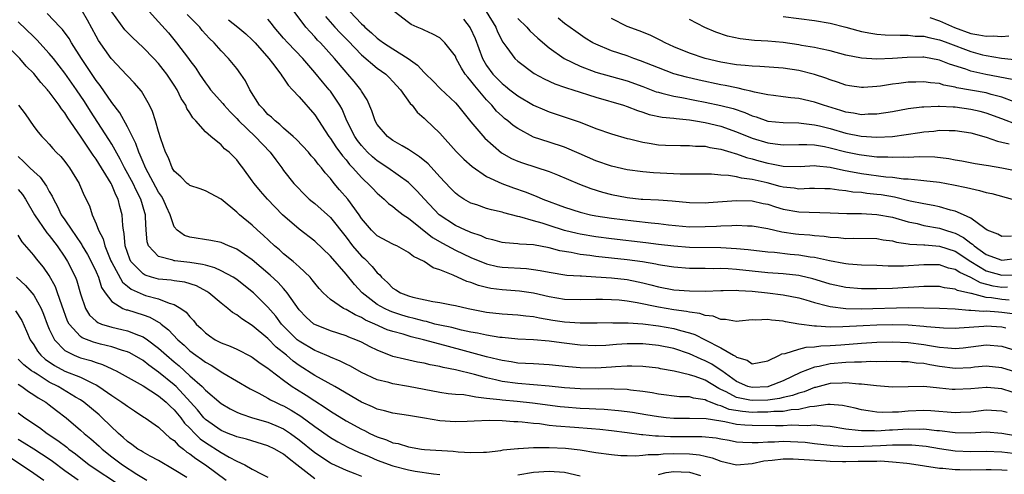
# Model space of a CAD drawing. Units: inches. Extents: x 2634000 to 2635680, y 1491000 to 1494000.
# Drawn here: x 2634735 to 2634861, y 1491830 to 1491888 of the extents above; entities that cross this region are included whole.
import ezdxf

# ---------------------------------------------------------------- set-up
doc = ezdxf.new("R2010")
doc.units = ezdxf.units.IN
doc.header["$MEASUREMENT"] = 0
doc.layers.add('LD26341491_2ft', color=220, linetype='Continuous')

msp = doc.modelspace()

# ---------------------------------------------------------------- linework, layer by layer
at = {"layer": 'LD26341491_2ft'}
for points, elevation in [([(2634861.66, 1491837.66), (2634861, 1491837.86), (2634859, 1491837.97), (2634857, 1491837.74), (2634855.69, 1491837.69), (2634855, 1491837.65), (2634851.9, 1491837.9), (2634851, 1491837.94), (2634849, 1491837.86), (2634847.74, 1491837.74), (2634847, 1491837.7), (2634845.68, 1491837.68), (2634845, 1491837.72), (2634843.87, 1491837.87), (2634843, 1491838.03), (2634842.22, 1491838.22), (2634840.58, 1491838.58), (2634839, 1491838.69), (2634838.7, 1491838.7), (2634837, 1491838.45), (2634836.39, 1491838.39), (2634835, 1491838.07), (2634834.01, 1491838.01), (2634833, 1491837.82), (2634831.8, 1491837.8), (2634831, 1491837.7), (2634829.71, 1491837.71), (2634829, 1491837.69), (2634827.79, 1491837.79), (2634826.08, 1491838.08), (2634825, 1491838.53), (2634824.6, 1491838.6), (2634823.68, 1491839), (2634823.19, 1491839.19), (2634823, 1491839.31), (2634821.51, 1491839.51), (2634821, 1491839.67), (2634819.7, 1491839.7), (2634817, 1491840.04), (2634816.2, 1491840.2), (2634815, 1491840.38), (2634813.45, 1491840.55), (2634813, 1491840.62), (2634811.34, 1491840.66), (2634811, 1491840.69), (2634809.35, 1491840.65), (2634807, 1491840.69), (2634805, 1491840.84), (2634803, 1491841.06), (2634801, 1491841.24), (2634799, 1491841.4), (2634797, 1491841.66), (2634796.13, 1491841.87), (2634795, 1491842.1), (2634793.47, 1491842.53), (2634791, 1491843.14), (2634789.44, 1491843.44), (2634789, 1491843.57), (2634787.79, 1491843.79), (2634787, 1491843.99), (2634786.14, 1491844.14), (2634784.49, 1491844.49), (2634783, 1491844.86), (2634781, 1491845.64), (2634780.09, 1491846.09), (2634779, 1491846.67), (2634778.25, 1491847), (2634777.34, 1491847.34), (2634777, 1491847.5), (2634775, 1491848.14), (2634773, 1491848.93), (2634772.89, 1491849), (2634771.88, 1491849.88), (2634771, 1491850.8), (2634770.47, 1491851.53), (2634769.48, 1491853), (2634769.27, 1491853.27), (2634769, 1491853.54), (2634768.31, 1491854.31), (2634767.27, 1491855.27), (2634765, 1491857.22), (2634763, 1491858.59), (2634762.73, 1491858.73), (2634761.94, 1491859), (2634761, 1491859.42), (2634759.69, 1491859.69), (2634757, 1491860.13), (2634756.33, 1491860.33), (2634755.36, 1491861), (2634755, 1491861.46), (2634754.48, 1491863), (2634754, 1491864), (2634753.59, 1491865), (2634753.36, 1491865.36), (2634753, 1491865.89), (2634751.31, 1491869), (2634751.23, 1491869.23), (2634751, 1491869.71), (2634750.63, 1491870.63), (2634750.45, 1491871), (2634750.09, 1491872.09), (2634749, 1491874.26), (2634748.03, 1491876.03), (2634747, 1491877.36), (2634745.52, 1491879.52), (2634745, 1491880.17), (2634743.13, 1491883), (2634741.84, 1491885), (2634741.53, 1491885.53), (2634740.69, 1491886.69), (2634740.38, 1491887), (2634738.74, 1491888.74)], 8930), ([(2634862.3, 1491840.3), (2634861, 1491840.7), (2634859.11, 1491840.89), (2634859, 1491840.89), (2634857, 1491840.7), (2634855, 1491840.61), (2634854.63, 1491840.63), (2634853, 1491840.81), (2634850.99, 1491841.01), (2634847, 1491840.92), (2634844.93, 1491841.07), (2634843, 1491841.32), (2634842.68, 1491841.32), (2634841, 1491841.48), (2634840.56, 1491841.44), (2634839, 1491841.37), (2634837.12, 1491840.88), (2634837, 1491840.86), (2634835.67, 1491840.33), (2634835, 1491840.16), (2634834.16, 1491839.84), (2634833, 1491839.59), (2634832.53, 1491839.47), (2634831, 1491839.27), (2634829, 1491839.2), (2634828.73, 1491839.27), (2634827, 1491839.6), (2634825.68, 1491840.32), (2634825, 1491840.64), (2634824.74, 1491840.74), (2634823, 1491841.82), (2634821.7, 1491842.3), (2634821, 1491842.5), (2634819.02, 1491842.98), (2634817.28, 1491843.28), (2634817, 1491843.35), (2634815, 1491843.58), (2634813.62, 1491843.62), (2634813, 1491843.61), (2634811.53, 1491843.53), (2634811, 1491843.48), (2634809, 1491843.34), (2634807, 1491843.38), (2634805.51, 1491843.51), (2634803, 1491843.78), (2634801, 1491843.89), (2634799.97, 1491843.97), (2634799, 1491844.01), (2634798.16, 1491844.16), (2634797, 1491844.32), (2634796.46, 1491844.46), (2634795, 1491844.81), (2634791.7, 1491845.7), (2634789, 1491846.41), (2634786.92, 1491847), (2634785.36, 1491847.36), (2634784.31, 1491847.69), (2634783, 1491848.03), (2634782.28, 1491848.28), (2634780.7, 1491849), (2634779.51, 1491849.51), (2634779, 1491849.83), (2634778.16, 1491850.16), (2634777, 1491850.86), (2634776.89, 1491850.89), (2634776.69, 1491851), (2634775, 1491852.13), (2634774.06, 1491853), (2634773.56, 1491853.56), (2634773, 1491854.24), (2634772.68, 1491854.68), (2634772.4, 1491855), (2634771, 1491856.34), (2634770.23, 1491857), (2634769, 1491858), (2634768.48, 1491858.48), (2634767.86, 1491859), (2634766.39, 1491860.39), (2634765.67, 1491861), (2634765, 1491861.64), (2634763.36, 1491863), (2634763, 1491863.34), (2634761, 1491865), (2634759, 1491866.05), (2634758.31, 1491866.31), (2634757, 1491866.72), (2634756.86, 1491866.86), (2634756.67, 1491867), (2634755.84, 1491867.84), (2634755, 1491868.56), (2634754.74, 1491869), (2634754.27, 1491870.27), (2634753.9, 1491871), (2634753.3, 1491872.7), (2634753, 1491873.63), (2634752.6, 1491875), (2634752.22, 1491876.22), (2634751.83, 1491877), (2634750.79, 1491878.79), (2634749.87, 1491879.87), (2634749, 1491880.76), (2634748.89, 1491880.89), (2634747, 1491882.91), (2634746.93, 1491883), (2634745.31, 1491885.31), (2634745, 1491885.84), (2634743.9, 1491887.9), (2634743.27, 1491889)], 8932), ([(2634865, 1491842.14), (2634861, 1491843.39), (2634859, 1491843.61), (2634857.47, 1491843.47), (2634857, 1491843.41), (2634855, 1491843.32), (2634853, 1491843.57), (2634851.77, 1491843.77), (2634851, 1491843.94), (2634850, 1491844), (2634849, 1491844.15), (2634848.15, 1491844.15), (2634846.2, 1491844.2), (2634845, 1491844.17), (2634844.2, 1491844.2), (2634843, 1491844.14), (2634842.14, 1491844.14), (2634841, 1491844.06), (2634839, 1491843.89), (2634837.58, 1491843.58), (2634837, 1491843.49), (2634835.21, 1491842.79), (2634833, 1491841.74), (2634831.1, 1491841), (2634831, 1491840.98), (2634829, 1491840.86), (2634828.48, 1491841), (2634827, 1491841.63), (2634825.12, 1491843), (2634825.06, 1491843.06), (2634823.85, 1491843.85), (2634823, 1491844.3), (2634822.49, 1491844.49), (2634821, 1491845.19), (2634819, 1491845.85), (2634817, 1491846.27), (2634815, 1491846.48), (2634813, 1491846.47), (2634811.62, 1491846.38), (2634810.27, 1491846.27), (2634809, 1491846.21), (2634807, 1491846.3), (2634804.59, 1491846.59), (2634803, 1491846.79), (2634801.03, 1491846.96), (2634799, 1491847.07), (2634797, 1491847.26), (2634796.71, 1491847.29), (2634795, 1491847.57), (2634793.84, 1491847.84), (2634793, 1491847.98), (2634791.77, 1491848.23), (2634790.55, 1491848.55), (2634789, 1491848.85), (2634788.39, 1491849), (2634787.31, 1491849.31), (2634787, 1491849.35), (2634785.73, 1491849.73), (2634785, 1491849.9), (2634784.15, 1491850.15), (2634783, 1491850.52), (2634782.65, 1491850.65), (2634781.91, 1491851), (2634781, 1491851.52), (2634779.08, 1491853), (2634778.07, 1491854.07), (2634777, 1491855.39), (2634775, 1491857.7), (2634773, 1491859.59), (2634771, 1491861.13), (2634768.88, 1491863), (2634766.94, 1491865), (2634766.03, 1491866.03), (2634765.23, 1491867), (2634765, 1491867.34), (2634763.79, 1491869), (2634763.43, 1491869.43), (2634763, 1491870.02), (2634762.02, 1491871), (2634761.44, 1491871.44), (2634761, 1491871.92), (2634759.69, 1491873), (2634759, 1491873.61), (2634757.77, 1491875), (2634757.38, 1491875.38), (2634757, 1491876.03), (2634756.61, 1491876.61), (2634756.47, 1491877), (2634755.89, 1491877.89), (2634755.37, 1491879), (2634755, 1491879.59), (2634754.06, 1491881), (2634753.6, 1491881.6), (2634753, 1491882.35), (2634752.39, 1491883), (2634751, 1491884.4), (2634749.66, 1491885.66), (2634748.68, 1491886.68), (2634747, 1491888.95)], 8934), ([(2634751.78, 1491889), (2634753, 1491887.69), (2634754.26, 1491886.26), (2634755.27, 1491885), (2634756.81, 1491883), (2634757, 1491882.73), (2634757.75, 1491881.75), (2634758.22, 1491881), (2634759, 1491879.86), (2634759.38, 1491879.38), (2634759.66, 1491879), (2634761.22, 1491877.22), (2634761.38, 1491877), (2634762.15, 1491876.15), (2634763, 1491875.32), (2634763.28, 1491875), (2634765.38, 1491873), (2634767.29, 1491871), (2634768, 1491870), (2634768.77, 1491869), (2634769, 1491868.67), (2634770.32, 1491867), (2634770.64, 1491866.64), (2634771.62, 1491865.62), (2634772.28, 1491865), (2634772.67, 1491864.67), (2634773, 1491864.41), (2634775, 1491862.63), (2634777, 1491860.11), (2634777.83, 1491859), (2634779, 1491857.67), (2634779.37, 1491857.37), (2634780.36, 1491856.36), (2634781, 1491855.55), (2634781.31, 1491855.31), (2634781.55, 1491855), (2634782.31, 1491854.31), (2634783, 1491853.61), (2634783.39, 1491853.39), (2634783.97, 1491853), (2634785, 1491852.61), (2634785.56, 1491852.44), (2634788.12, 1491851.88), (2634789, 1491851.76), (2634790.52, 1491851.48), (2634791, 1491851.38), (2634792.65, 1491851), (2634795, 1491850.53), (2634797, 1491850.29), (2634799, 1491850.17), (2634800.03, 1491850.03), (2634801, 1491849.95), (2634801.78, 1491849.78), (2634803.5, 1491849.5), (2634805, 1491849.29), (2634807, 1491849.17), (2634809.17, 1491849.17), (2634811, 1491849.19), (2634811.17, 1491849.17), (2634813, 1491849.16), (2634813.14, 1491849.14), (2634815, 1491849.02), (2634817, 1491848.77), (2634819, 1491848.42), (2634819.84, 1491848.16), (2634821, 1491847.87), (2634821.66, 1491847.66), (2634823, 1491846.98), (2634825, 1491845.94), (2634826.64, 1491845), (2634826.88, 1491844.88), (2634827, 1491844.76), (2634828.38, 1491844.38), (2634829, 1491843.92), (2634831, 1491844.28), (2634832.51, 1491845), (2634832.82, 1491845.18), (2634833.22, 1491845.22), (2634835, 1491845.8), (2634835.94, 1491846.06), (2634837, 1491846.09), (2634837.8, 1491846.2), (2634839, 1491846.26), (2634840.35, 1491846.35), (2634843, 1491846.57), (2634845, 1491846.69), (2634847, 1491846.73), (2634849, 1491846.65), (2634851, 1491846.4), (2634851.74, 1491846.26), (2634853, 1491846.06), (2634854.06, 1491845.94), (2634855, 1491845.88), (2634856.04, 1491845.96), (2634857, 1491846.07), (2634859, 1491846.32), (2634861, 1491846.16), (2634865, 1491844.93)], 8936), ([(2634861.71, 1491853.71), (2634861, 1491853.69), (2634859.86, 1491853.86), (2634858.26, 1491854.26), (2634857, 1491854.96), (2634855.59, 1491855.59), (2634855, 1491855.99), (2634854.16, 1491856.16), (2634853, 1491856.56), (2634851, 1491856.57), (2634848.4, 1491856.4), (2634847, 1491856.42), (2634846.41, 1491856.41), (2634845, 1491856.48), (2634843, 1491856.54), (2634841.33, 1491856.67), (2634841, 1491856.7), (2634840.76, 1491856.76), (2634838.91, 1491857.09), (2634837, 1491857.5), (2634836.44, 1491857.56), (2634835, 1491857.8), (2634833.9, 1491857.9), (2634831.86, 1491858.14), (2634831, 1491858.21), (2634828.49, 1491858.49), (2634827, 1491858.63), (2634825, 1491858.77), (2634821, 1491858.81), (2634819, 1491858.96), (2634817, 1491859.2), (2634815.41, 1491859.41), (2634811, 1491859.92), (2634809, 1491860.16), (2634807, 1491860.5), (2634806.59, 1491860.59), (2634804.99, 1491860.99), (2634803, 1491861.61), (2634802.1, 1491861.9), (2634801, 1491862.21), (2634799.27, 1491862.73), (2634799, 1491862.78), (2634797.23, 1491863.23), (2634797, 1491863.3), (2634795.61, 1491863.61), (2634795, 1491863.8), (2634793.75, 1491864.25), (2634793, 1491864.49), (2634792.1, 1491865), (2634791.43, 1491865.43), (2634791, 1491865.76), (2634790.38, 1491866.38), (2634789, 1491867.83), (2634787.51, 1491869.51), (2634786.43, 1491870.42), (2634785.51, 1491871), (2634785, 1491871.36), (2634784.19, 1491871.81), (2634783, 1491872.5), (2634782.33, 1491873), (2634781, 1491874.56), (2634780.74, 1491875), (2634780.3, 1491876.3), (2634779.69, 1491877.69), (2634779, 1491878.8), (2634778.89, 1491879), (2634778.06, 1491880.06), (2634777.24, 1491881), (2634777, 1491881.26), (2634775.53, 1491883), (2634773.72, 1491885), (2634773.35, 1491885.35), (2634773, 1491885.77), (2634772.39, 1491886.39), (2634771.86, 1491887), (2634770.35, 1491889)], 8944), ([(2634777.5, 1491889), (2634779, 1491887.42), (2634779.23, 1491887.23), (2634779.42, 1491887), (2634780.28, 1491886.28), (2634781, 1491885.6), (2634781.35, 1491885.35), (2634781.8, 1491885), (2634783, 1491884.22), (2634784.94, 1491883), (2634786.14, 1491882.14), (2634787, 1491881.2), (2634787.11, 1491881.11), (2634787.21, 1491881), (2634788.12, 1491880.12), (2634789.12, 1491879.12), (2634791, 1491877.32), (2634791.28, 1491877), (2634793, 1491874.87), (2634794.78, 1491872.78), (2634796.93, 1491870.93), (2634798.2, 1491870.2), (2634799, 1491869.85), (2634799.62, 1491869.62), (2634803, 1491868.51), (2634804.1, 1491868.1), (2634806.89, 1491866.89), (2634808.34, 1491866.34), (2634809.86, 1491865.86), (2634811, 1491865.58), (2634813, 1491865.19), (2634814.79, 1491865), (2634815.02, 1491864.98), (2634817, 1491864.9), (2634818.78, 1491864.78), (2634821, 1491864.55), (2634823, 1491864.53), (2634823.43, 1491864.57), (2634827, 1491864.8), (2634829, 1491864.76), (2634830.44, 1491864.44), (2634831, 1491864.34), (2634832, 1491864), (2634833, 1491863.72), (2634835, 1491863.36), (2634839, 1491863.23), (2634841.13, 1491863.13), (2634843, 1491863.14), (2634845, 1491863.04), (2634847, 1491862.66), (2634849, 1491862.1), (2634850.15, 1491861.85), (2634851, 1491861.63), (2634853, 1491861.26), (2634853.79, 1491861), (2634854.73, 1491860.73), (2634855, 1491860.63), (2634856.09, 1491860.09), (2634857, 1491859.37), (2634857.23, 1491859.23), (2634857.45, 1491859), (2634859, 1491857.92), (2634861, 1491857.18), (2634863, 1491857.44)], 8948), ([(2634862.23, 1491860.23), (2634861, 1491860.22), (2634860.49, 1491860.49), (2634859.13, 1491861), (2634858.79, 1491861.21), (2634857, 1491862.56), (2634856.06, 1491863), (2634855, 1491863.45), (2634854.42, 1491863.58), (2634853, 1491863.99), (2634852.18, 1491864.18), (2634851, 1491864.38), (2634849.25, 1491864.75), (2634847.23, 1491865.23), (2634845.52, 1491865.52), (2634845, 1491865.6), (2634843.72, 1491865.72), (2634843, 1491865.82), (2634841.9, 1491865.9), (2634841, 1491866.05), (2634840.12, 1491866.12), (2634839, 1491866.3), (2634838.31, 1491866.31), (2634837, 1491866.35), (2634836.35, 1491866.35), (2634835, 1491866.27), (2634834.38, 1491866.38), (2634833, 1491866.5), (2634832.62, 1491866.62), (2634830.93, 1491867.07), (2634829, 1491867.52), (2634827.66, 1491867.66), (2634827, 1491867.83), (2634825.98, 1491868.02), (2634825, 1491868.07), (2634823.82, 1491868.18), (2634822.2, 1491868.2), (2634819.8, 1491868.2), (2634816.36, 1491868.36), (2634815, 1491868.48), (2634813, 1491868.74), (2634811, 1491869.2), (2634809, 1491869.89), (2634806.85, 1491870.85), (2634805, 1491871.63), (2634803, 1491872.27), (2634801, 1491872.94), (2634799, 1491874.01), (2634798.42, 1491874.42), (2634797.74, 1491875), (2634797.31, 1491875.31), (2634797, 1491875.59), (2634796.27, 1491876.27), (2634795.69, 1491877), (2634795, 1491877.71), (2634793.91, 1491879), (2634793.48, 1491879.48), (2634793, 1491880.15), (2634792.58, 1491880.58), (2634792.28, 1491881), (2634791.77, 1491881.77), (2634791.12, 1491883), (2634791, 1491883.27), (2634789.66, 1491885), (2634789.33, 1491885.33), (2634789, 1491885.63), (2634788.11, 1491886.11), (2634787, 1491886.62), (2634786.76, 1491886.76), (2634786.1, 1491887), (2634785.36, 1491887.36), (2634785, 1491887.6), (2634783.18, 1491889)], 8950), ([(2634794.94, 1491889), (2634796.17, 1491887), (2634796.4, 1491886.4), (2634797.07, 1491885.07), (2634797.59, 1491884.41), (2634798.63, 1491883), (2634799, 1491882.65), (2634801.09, 1491881.09), (2634802.38, 1491880.38), (2634803.76, 1491879.76), (2634805, 1491879.34), (2634805.24, 1491879.24), (2634806.05, 1491879), (2634809, 1491878.03), (2634812.53, 1491877), (2634813, 1491876.85), (2634814.32, 1491876.32), (2634815, 1491876.13), (2634815.84, 1491875.84), (2634817.49, 1491875.49), (2634819, 1491875.34), (2634819.29, 1491875.29), (2634821, 1491875.12), (2634821.76, 1491875), (2634823, 1491874.79), (2634825, 1491874.32), (2634827, 1491873.62), (2634829, 1491872.79), (2634831, 1491872.19), (2634831.95, 1491872.05), (2634833, 1491871.94), (2634835, 1491871.99), (2634836.01, 1491871.99), (2634837, 1491871.93), (2634838.29, 1491871.71), (2634839, 1491871.56), (2634841, 1491871.05), (2634842.7, 1491870.7), (2634843, 1491870.64), (2634845, 1491870.42), (2634846.4, 1491870.4), (2634847, 1491870.34), (2634848.41, 1491870.41), (2634849, 1491870.38), (2634850.45, 1491870.45), (2634852.39, 1491870.39), (2634854.18, 1491870.18), (2634855, 1491870.02), (2634855.88, 1491869.88), (2634857.57, 1491869.57), (2634859, 1491869.35), (2634859.29, 1491869.29), (2634861, 1491869.01), (2634865, 1491868.17)], 8954), ([(2634862.68, 1491834.68), (2634861, 1491835.01), (2634859, 1491835.14), (2634856.95, 1491835.05), (2634855, 1491835.09), (2634853, 1491835.31), (2634852.66, 1491835.34), (2634851, 1491835.53), (2634850.48, 1491835.52), (2634849, 1491835.54), (2634847, 1491835.41), (2634846.6, 1491835.4), (2634845, 1491835.3), (2634844.66, 1491835.34), (2634843, 1491835.32), (2634842.61, 1491835.39), (2634841, 1491835.54), (2634839, 1491835.9), (2634838.08, 1491835.92), (2634837, 1491836.06), (2634836.04, 1491835.96), (2634835, 1491836.02), (2634834.06, 1491836.06), (2634833, 1491835.99), (2634832.02, 1491835.98), (2634829, 1491836), (2634828.06, 1491836.06), (2634827, 1491836.16), (2634825.52, 1491836.48), (2634825, 1491836.55), (2634823.13, 1491836.87), (2634821, 1491836.92), (2634819, 1491836.9), (2634818, 1491837), (2634817, 1491837.11), (2634815.4, 1491837.4), (2634813.68, 1491837.68), (2634813, 1491837.78), (2634811.91, 1491837.91), (2634810.06, 1491838.06), (2634809, 1491838.1), (2634808.15, 1491838.15), (2634807, 1491838.19), (2634805, 1491838.35), (2634804.42, 1491838.42), (2634800.89, 1491838.89), (2634798.9, 1491839.1), (2634797, 1491839.27), (2634796.68, 1491839.32), (2634795, 1491839.49), (2634793.62, 1491839.62), (2634793, 1491839.76), (2634792.08, 1491839.92), (2634791, 1491839.99), (2634790.08, 1491840.08), (2634789, 1491840.24), (2634787, 1491840.61), (2634784.99, 1491841.01), (2634783, 1491841.36), (2634782.49, 1491841.51), (2634781, 1491841.88), (2634779, 1491842.81), (2634777.59, 1491843.59), (2634777, 1491843.88), (2634776.26, 1491844.26), (2634775, 1491844.74), (2634774.83, 1491844.83), (2634773.45, 1491845.45), (2634773, 1491845.61), (2634771, 1491846.8), (2634770.76, 1491847), (2634768.86, 1491848.86), (2634768.73, 1491849), (2634768, 1491850), (2634767, 1491851.15), (2634765.15, 1491853), (2634765, 1491853.14), (2634763, 1491854.69), (2634762.54, 1491855), (2634761, 1491855.83), (2634760.21, 1491856.21), (2634759, 1491856.53), (2634758.64, 1491856.64), (2634757, 1491856.89), (2634755.07, 1491857.07), (2634755, 1491857.09), (2634754.84, 1491857.16), (2634753, 1491857.64), (2634751.72, 1491859), (2634751.53, 1491859.53), (2634751.4, 1491861), (2634751.34, 1491862.66), (2634751.3, 1491863), (2634751.22, 1491863.22), (2634750.73, 1491865), (2634750.13, 1491866.13), (2634749.72, 1491867), (2634748.62, 1491869), (2634748.09, 1491870.09), (2634747, 1491872.04), (2634746.64, 1491872.64), (2634744.27, 1491876.27), (2634743.49, 1491877.49), (2634742.47, 1491879), (2634741, 1491881.12), (2634739.53, 1491883), (2634739, 1491883.65), (2634737.4, 1491885.4), (2634737, 1491885.76), (2634735, 1491887.67)], 8928), ([(2634861.52, 1491848.48), (2634861, 1491848.61), (2634859, 1491848.72), (2634858.68, 1491848.69), (2634855.51, 1491848.49), (2634855, 1491848.44), (2634853.53, 1491848.47), (2634853, 1491848.5), (2634851.36, 1491848.64), (2634851, 1491848.7), (2634849, 1491848.85), (2634847, 1491848.89), (2634845, 1491848.86), (2634843.22, 1491848.78), (2634840.63, 1491848.63), (2634839, 1491848.62), (2634837.26, 1491848.74), (2634837, 1491848.73), (2634834.99, 1491848.99), (2634833.29, 1491849.29), (2634833, 1491849.37), (2634831.5, 1491849.5), (2634831, 1491849.59), (2634829.48, 1491849.48), (2634829, 1491849.52), (2634827.35, 1491849.35), (2634827, 1491849.34), (2634825.59, 1491849.59), (2634825, 1491849.58), (2634824, 1491850), (2634823, 1491850.08), (2634822.33, 1491850.33), (2634821, 1491850.5), (2634820.6, 1491850.6), (2634819, 1491850.82), (2634817, 1491851.15), (2634814.29, 1491851.71), (2634813, 1491851.93), (2634811.96, 1491852.04), (2634811, 1491852.12), (2634809.85, 1491852.15), (2634809, 1491852.15), (2634807, 1491852.09), (2634805, 1491852.14), (2634803, 1491852.48), (2634801, 1491852.94), (2634799.2, 1491853.2), (2634797, 1491853.36), (2634795.56, 1491853.56), (2634795, 1491853.67), (2634793.95, 1491853.95), (2634793, 1491854.3), (2634792.46, 1491854.46), (2634790.74, 1491855.26), (2634789, 1491855.96), (2634788.18, 1491856.18), (2634787.02, 1491857), (2634785.63, 1491857.63), (2634785, 1491858.15), (2634783.49, 1491859), (2634783.15, 1491859.15), (2634783, 1491859.24), (2634781, 1491860.31), (2634780.27, 1491861), (2634779, 1491862.5), (2634778.68, 1491863), (2634777.22, 1491865), (2634776.18, 1491866.18), (2634775.49, 1491867), (2634775, 1491867.62), (2634774.34, 1491868.34), (2634773.86, 1491869), (2634773.45, 1491869.45), (2634773, 1491870.07), (2634772.55, 1491870.55), (2634772.18, 1491871), (2634770.64, 1491872.64), (2634770.24, 1491873), (2634769, 1491874.08), (2634768.53, 1491874.53), (2634767.91, 1491875), (2634767.46, 1491875.46), (2634767, 1491875.84), (2634766.46, 1491876.46), (2634765.94, 1491877), (2634764.68, 1491879), (2634764.12, 1491880.12), (2634763.52, 1491881), (2634763, 1491881.71), (2634761.96, 1491883), (2634761, 1491883.97), (2634760.13, 1491885), (2634759.53, 1491885.53), (2634758.58, 1491886.58), (2634758.26, 1491887), (2634756.64, 1491888.64)], 8938), ([(2634761.96, 1491887.96), (2634763.13, 1491887), (2634764.15, 1491886.15), (2634765, 1491885.38), (2634765.36, 1491885), (2634767.13, 1491883), (2634767.59, 1491882.41), (2634768.66, 1491881), (2634768.77, 1491880.77), (2634769, 1491880.49), (2634769.58, 1491879.58), (2634770.16, 1491879), (2634771, 1491878.09), (2634773, 1491875.76), (2634774.8, 1491873), (2634775, 1491872.74), (2634775.69, 1491871.69), (2634776.53, 1491870.53), (2634777, 1491870), (2634777.44, 1491869.44), (2634777.87, 1491869), (2634779, 1491867.74), (2634779.37, 1491867.37), (2634779.8, 1491867), (2634780.38, 1491866.38), (2634781, 1491865.75), (2634781.87, 1491865), (2634782.43, 1491864.43), (2634783, 1491864.04), (2634783.56, 1491863.56), (2634784.31, 1491863), (2634785, 1491862.54), (2634788.08, 1491860.08), (2634789.34, 1491859.34), (2634791, 1491858.44), (2634793, 1491857.5), (2634795, 1491856.69), (2634796.38, 1491856.38), (2634797, 1491856.27), (2634800.1, 1491856.1), (2634801, 1491855.99), (2634801.86, 1491855.86), (2634803, 1491855.64), (2634805.27, 1491855.27), (2634807, 1491855.17), (2634807.15, 1491855.15), (2634809, 1491855.06), (2634811, 1491854.91), (2634813, 1491854.69), (2634814.42, 1491854.42), (2634815, 1491854.29), (2634816.04, 1491854.04), (2634817, 1491853.78), (2634819, 1491853.4), (2634821, 1491853.23), (2634823, 1491853.22), (2634825, 1491853.3), (2634825.29, 1491853.29), (2634827, 1491853.33), (2634827.29, 1491853.29), (2634829, 1491853.2), (2634830.97, 1491853), (2634833, 1491852.76), (2634835, 1491852.37), (2634835.89, 1491852.11), (2634837, 1491851.76), (2634838.66, 1491851.34), (2634839, 1491851.24), (2634840.99, 1491850.99), (2634842.96, 1491850.96), (2634849, 1491851.1), (2634851, 1491851.08), (2634853, 1491851.02), (2634855, 1491850.93), (2634856.78, 1491850.78), (2634857, 1491850.79), (2634858.65, 1491850.65), (2634859, 1491850.67), (2634860.55, 1491850.55), (2634861, 1491850.54), (2634862.37, 1491850.37)], 8940), ([(2634861.94, 1491852.06), (2634861, 1491852.15), (2634859.65, 1491852.35), (2634859, 1491852.4), (2634857.11, 1491852.89), (2634857, 1491852.9), (2634855.31, 1491853.31), (2634855, 1491853.48), (2634853.64, 1491853.64), (2634853, 1491853.79), (2634851, 1491853.79), (2634849.73, 1491853.73), (2634849, 1491853.68), (2634847, 1491853.56), (2634845, 1491853.49), (2634843, 1491853.5), (2634841, 1491853.68), (2634839, 1491854.12), (2634838.33, 1491854.33), (2634836.8, 1491854.8), (2634835.18, 1491855.18), (2634835, 1491855.21), (2634833, 1491855.42), (2634831, 1491855.56), (2634827, 1491855.99), (2634825.93, 1491856.07), (2634825, 1491856.11), (2634824.09, 1491856.08), (2634823, 1491856.11), (2634822.1, 1491856.1), (2634821, 1491856.12), (2634819, 1491856.27), (2634817.51, 1491856.49), (2634817, 1491856.58), (2634816.67, 1491856.67), (2634814.96, 1491856.96), (2634813, 1491857.22), (2634809, 1491857.65), (2634808.23, 1491857.77), (2634807, 1491857.92), (2634805.83, 1491858.17), (2634804.39, 1491858.39), (2634803, 1491858.76), (2634801, 1491859.12), (2634799.23, 1491859.23), (2634799, 1491859.27), (2634797.39, 1491859.39), (2634797, 1491859.45), (2634795.79, 1491859.79), (2634795, 1491859.97), (2634794.29, 1491860.29), (2634793, 1491860.7), (2634792.8, 1491860.8), (2634792.31, 1491861), (2634791, 1491861.61), (2634788.93, 1491863), (2634787.03, 1491865), (2634786.06, 1491866.06), (2634785, 1491867.1), (2634782.36, 1491869), (2634781, 1491869.89), (2634780.4, 1491870.4), (2634779.77, 1491871), (2634779, 1491871.84), (2634778.49, 1491872.49), (2634778.14, 1491873), (2634777.12, 1491875), (2634776.49, 1491876.49), (2634776.21, 1491877), (2634775, 1491878.82), (2634774.86, 1491879), (2634774, 1491880), (2634773, 1491881.2), (2634771.45, 1491883), (2634769.56, 1491885), (2634769, 1491885.61), (2634767.79, 1491887), (2634767.45, 1491887.45), (2634767, 1491888.03)], 8942), ([(2634774.37, 1491888.37), (2634775.58, 1491887), (2634776.26, 1491886.26), (2634777.27, 1491885.27), (2634779, 1491883.46), (2634781, 1491881.77), (2634782.08, 1491881), (2634782.54, 1491880.54), (2634783, 1491880.06), (2634783.96, 1491879), (2634785.22, 1491877.22), (2634785.45, 1491877), (2634786.11, 1491876.11), (2634787, 1491875.37), (2634787.18, 1491875.18), (2634789, 1491873.43), (2634791.1, 1491871.1), (2634792.09, 1491870.09), (2634793.15, 1491869.15), (2634795, 1491867.9), (2634796.97, 1491866.97), (2634798.44, 1491866.44), (2634799.93, 1491865.94), (2634801.37, 1491865.37), (2634802.2, 1491865), (2634805, 1491863.95), (2634807, 1491863.32), (2634808.32, 1491863), (2634809, 1491862.86), (2634811, 1491862.55), (2634813.81, 1491862.19), (2634816.06, 1491861.94), (2634817, 1491861.86), (2634818.3, 1491861.7), (2634821, 1491861.45), (2634823, 1491861.47), (2634824.46, 1491861.54), (2634825, 1491861.59), (2634826.4, 1491861.6), (2634827, 1491861.65), (2634828.43, 1491861.57), (2634829, 1491861.57), (2634831, 1491861.24), (2634832.82, 1491860.82), (2634834.56, 1491860.56), (2634835, 1491860.51), (2634836.42, 1491860.42), (2634837, 1491860.35), (2634838.25, 1491860.25), (2634839, 1491860.13), (2634840.07, 1491860.07), (2634841, 1491859.96), (2634842, 1491860), (2634845, 1491859.95), (2634845.79, 1491859.79), (2634847, 1491859.63), (2634847.49, 1491859.49), (2634849, 1491859.27), (2634849.22, 1491859.22), (2634851, 1491859.14), (2634851.12, 1491859.12), (2634853, 1491858.98), (2634855, 1491858.32), (2634857.03, 1491857), (2634859, 1491855.83), (2634861, 1491855.26), (2634862.69, 1491855.31)], 8946), ([(2634792.03, 1491888.03), (2634792.91, 1491886.91), (2634793.53, 1491885.53), (2634794.47, 1491883), (2634795, 1491882.1), (2634795.82, 1491881), (2634797, 1491879.77), (2634797.44, 1491879.44), (2634797.97, 1491879), (2634799, 1491878.2), (2634801, 1491877.03), (2634802.4, 1491876.4), (2634803, 1491876.15), (2634807, 1491874.84), (2634809, 1491874.05), (2634811, 1491873.33), (2634813, 1491872.76), (2634813.3, 1491872.7), (2634815, 1491872.28), (2634815.84, 1491872.16), (2634817, 1491871.96), (2634817.91, 1491871.91), (2634819.84, 1491871.84), (2634821, 1491871.86), (2634821.77, 1491871.77), (2634823, 1491871.75), (2634823.61, 1491871.61), (2634825, 1491871.4), (2634826.28, 1491871), (2634826.82, 1491870.82), (2634827, 1491870.79), (2634828.3, 1491870.3), (2634829, 1491870.14), (2634829.88, 1491869.88), (2634831, 1491869.58), (2634831.51, 1491869.51), (2634833, 1491869.19), (2634835.18, 1491869.18), (2634837, 1491869.28), (2634837.24, 1491869.24), (2634839, 1491869.08), (2634840.69, 1491868.69), (2634841.41, 1491868.59), (2634843, 1491868.29), (2634846.14, 1491867.86), (2634847, 1491867.79), (2634848.4, 1491867.6), (2634849, 1491867.57), (2634850.6, 1491867.4), (2634851, 1491867.38), (2634853, 1491867.14), (2634854.81, 1491866.81), (2634856.47, 1491866.47), (2634857, 1491866.33), (2634858.11, 1491866.11), (2634859, 1491865.85), (2634859.7, 1491865.7), (2634862.3, 1491865)], 8952), ([(2634799, 1491888.09), (2634800.15, 1491887), (2634800.54, 1491886.54), (2634801.58, 1491885.58), (2634803, 1491884.37), (2634804.93, 1491883), (2634807, 1491882.02), (2634809, 1491881.26), (2634813, 1491880.13), (2634815, 1491879.4), (2634816.73, 1491878.73), (2634817, 1491878.66), (2634817.43, 1491878.57), (2634819, 1491878.16), (2634820.01, 1491877.99), (2634821.66, 1491877.66), (2634823, 1491877.41), (2634825, 1491876.98), (2634826.57, 1491876.57), (2634828.08, 1491876.08), (2634829, 1491875.66), (2634829.52, 1491875.52), (2634831, 1491874.99), (2634833, 1491874.78), (2634835, 1491874.75), (2634835.27, 1491874.73), (2634837, 1491874.52), (2634837.63, 1491874.37), (2634839, 1491874.02), (2634841, 1491873.45), (2634842.97, 1491873.04), (2634845, 1491872.9), (2634846.99, 1491873.01), (2634848.75, 1491873.25), (2634850.5, 1491873.5), (2634851, 1491873.59), (2634852.29, 1491873.71), (2634853, 1491873.8), (2634854.23, 1491873.77), (2634855, 1491873.77), (2634857, 1491873.46), (2634859, 1491872.93), (2634860.42, 1491872.42), (2634861, 1491872.3), (2634861.93, 1491872.07)], 8956), ([(2634863, 1491874.52), (2634861, 1491875.27), (2634859, 1491875.98), (2634858.2, 1491876.2), (2634857, 1491876.47), (2634855, 1491876.74), (2634854.74, 1491876.74), (2634853, 1491876.86), (2634852.84, 1491876.84), (2634851, 1491876.78), (2634850.74, 1491876.74), (2634849, 1491876.53), (2634847, 1491876.18), (2634845, 1491875.86), (2634843.86, 1491875.86), (2634843, 1491875.8), (2634842.01, 1491876.01), (2634841, 1491876.14), (2634840.35, 1491876.35), (2634838.15, 1491877), (2634837, 1491877.41), (2634835, 1491877.89), (2634833.97, 1491877.97), (2634833, 1491878.1), (2634831.76, 1491878.24), (2634831, 1491878.34), (2634829.32, 1491878.68), (2634828.83, 1491878.83), (2634828.04, 1491879), (2634827.2, 1491879.2), (2634827, 1491879.22), (2634825.54, 1491879.54), (2634825, 1491879.62), (2634822.21, 1491880.21), (2634820.6, 1491880.6), (2634819, 1491881.04), (2634817, 1491881.78), (2634814.71, 1491882.71), (2634813.87, 1491883), (2634813, 1491883.33), (2634811, 1491883.99), (2634809, 1491884.81), (2634808.62, 1491885), (2634807.61, 1491885.61), (2634806.43, 1491886.43), (2634805, 1491887.49), (2634804.16, 1491888.16)], 8958), ([(2634862.56, 1491877.44), (2634861, 1491878.03), (2634859.61, 1491878.39), (2634859, 1491878.58), (2634855.24, 1491879.24), (2634855, 1491879.32), (2634853.57, 1491879.57), (2634853, 1491879.77), (2634851.87, 1491879.87), (2634851, 1491880.02), (2634849.98, 1491879.98), (2634849, 1491879.96), (2634847.8, 1491879.79), (2634847, 1491879.71), (2634845.47, 1491879.47), (2634845, 1491879.42), (2634843.29, 1491879.29), (2634843, 1491879.29), (2634841.49, 1491879.49), (2634841, 1491879.57), (2634839.94, 1491879.94), (2634839, 1491880.25), (2634838.46, 1491880.46), (2634837, 1491880.95), (2634835, 1491881.44), (2634833, 1491881.76), (2634829.98, 1491881.98), (2634829, 1491882), (2634828.11, 1491882.11), (2634827, 1491882.18), (2634825, 1491882.51), (2634822.98, 1491882.98), (2634821, 1491883.67), (2634819, 1491884.5), (2634817.87, 1491885), (2634817.31, 1491885.31), (2634815.96, 1491885.96), (2634814.53, 1491886.53), (2634813, 1491887.1), (2634811, 1491888.09)], 8960), ([(2634862.29, 1491880.29), (2634858.94, 1491880.94), (2634857, 1491881.38), (2634856.39, 1491881.61), (2634854.28, 1491882.28), (2634853, 1491882.79), (2634851, 1491883.14), (2634850.85, 1491883.15), (2634848.88, 1491883.12), (2634846.98, 1491882.98), (2634845, 1491882.91), (2634843, 1491883.03), (2634841, 1491883.43), (2634839, 1491883.98), (2634837.78, 1491884.22), (2634837, 1491884.4), (2634835.34, 1491884.66), (2634835, 1491884.73), (2634833, 1491885.03), (2634831, 1491885.23), (2634829.31, 1491885.31), (2634827.49, 1491885.49), (2634825.86, 1491885.86), (2634824.37, 1491886.37), (2634822.96, 1491886.96), (2634821, 1491887.97)], 8962), ([(2634833, 1491888.38), (2634837, 1491887.87), (2634839, 1491887.51), (2634841, 1491887), (2634842.56, 1491886.56), (2634843, 1491886.46), (2634844.23, 1491886.23), (2634845, 1491886.12), (2634846.03, 1491886.03), (2634847.95, 1491885.96), (2634849, 1491885.98), (2634849.87, 1491885.87), (2634851, 1491885.84), (2634851.65, 1491885.66), (2634853, 1491885.4), (2634853.28, 1491885.28), (2634854.06, 1491885), (2634857, 1491883.87), (2634858.52, 1491883.48), (2634859, 1491883.37), (2634860.96, 1491883.04), (2634863, 1491882.8)], 8964), ([(2634851.75, 1491888.25), (2634853, 1491887.82), (2634854.94, 1491886.94), (2634857, 1491886.18), (2634858.03, 1491886.03), (2634859, 1491885.83), (2634859.89, 1491885.89), (2634861, 1491885.81), (2634861.9, 1491885.9)], 8966), ([(2634862.43, 1491832.43), (2634861, 1491832.61), (2634859, 1491832.69), (2634857, 1491832.66), (2634855, 1491832.74), (2634853, 1491833.02), (2634851.31, 1491833.31), (2634849.48, 1491833.48), (2634847.5, 1491833.5), (2634847, 1491833.48), (2634845.43, 1491833.43), (2634843.33, 1491833.33), (2634841.28, 1491833.28), (2634839.39, 1491833.39), (2634837, 1491833.68), (2634835.82, 1491833.82), (2634833.91, 1491833.91), (2634833, 1491833.95), (2634831.89, 1491833.89), (2634831, 1491833.9), (2634829.79, 1491833.79), (2634829, 1491833.79), (2634827.83, 1491833.83), (2634827, 1491833.9), (2634826.08, 1491834.08), (2634825, 1491834.26), (2634824.39, 1491834.39), (2634822.56, 1491834.56), (2634818.55, 1491834.55), (2634817, 1491834.64), (2634816.64, 1491834.64), (2634815, 1491834.84), (2634814.84, 1491834.84), (2634813, 1491835.09), (2634811, 1491835.32), (2634809.49, 1491835.49), (2634808.43, 1491835.57), (2634806.24, 1491835.77), (2634803.92, 1491835.92), (2634803, 1491836.03), (2634801.79, 1491836.21), (2634801, 1491836.26), (2634799.55, 1491836.45), (2634799, 1491836.49), (2634798.49, 1491836.49), (2634797, 1491836.62), (2634795.35, 1491836.65), (2634793.42, 1491836.58), (2634792.52, 1491836.52), (2634791, 1491836.47), (2634789, 1491836.6), (2634787.04, 1491836.96), (2634785.26, 1491837.26), (2634785, 1491837.31), (2634783, 1491837.6), (2634781.91, 1491837.91), (2634781, 1491838.11), (2634780.41, 1491838.41), (2634779, 1491838.99), (2634775.57, 1491841), (2634773, 1491842.43), (2634771, 1491843.69), (2634770.24, 1491844.24), (2634769.36, 1491845), (2634768.06, 1491846.06), (2634767, 1491847.16), (2634765, 1491848.83), (2634763.65, 1491849.65), (2634763, 1491850.18), (2634762.47, 1491850.47), (2634761.87, 1491851), (2634761, 1491851.67), (2634759.44, 1491853), (2634759.18, 1491853.18), (2634757.87, 1491853.87), (2634756.35, 1491854.35), (2634755, 1491854.53), (2634754.61, 1491854.61), (2634753, 1491854.74), (2634752.09, 1491855), (2634751.26, 1491855.26), (2634751, 1491855.41), (2634749.46, 1491857), (2634749.31, 1491857.31), (2634749, 1491858.14), (2634748.71, 1491859), (2634748.59, 1491860.59), (2634748.49, 1491861), (2634748.4, 1491861.6), (2634748.34, 1491863), (2634748.04, 1491864.04), (2634747.82, 1491865), (2634747.52, 1491865.52), (2634747, 1491866.82), (2634746.91, 1491867), (2634745, 1491870.1), (2634744.61, 1491870.61), (2634744.37, 1491871), (2634743, 1491873.06), (2634741.39, 1491875.39), (2634741, 1491876.04), (2634740.56, 1491876.56), (2634740.27, 1491877), (2634739, 1491878.72), (2634738.86, 1491878.86), (2634738.77, 1491879), (2634737.9, 1491879.9), (2634737, 1491881.09), (2634736.03, 1491882.03), (2634735.24, 1491883), (2634733.19, 1491885)], 8926), ([(2634735.04, 1491877), (2634735.9, 1491875.9), (2634737, 1491874.29), (2634737.56, 1491873.56), (2634738.05, 1491873), (2634738.52, 1491872.52), (2634739, 1491872.01), (2634739.46, 1491871.46), (2634739.89, 1491871), (2634740.46, 1491870.46), (2634741, 1491869.79), (2634741.33, 1491869.33), (2634741.58, 1491869), (2634742.82, 1491867), (2634742.88, 1491866.88), (2634743.47, 1491865.47), (2634744.13, 1491864.13), (2634744.48, 1491863), (2634745, 1491861.83), (2634745.29, 1491861), (2634745.89, 1491859.89), (2634746.11, 1491859), (2634746.9, 1491857.1), (2634747, 1491856.89), (2634748.37, 1491854.37), (2634749, 1491853.86), (2634749.47, 1491853.47), (2634751, 1491852.78), (2634751.33, 1491852.67), (2634753, 1491852.21), (2634754.34, 1491851.66), (2634755, 1491851.5), (2634755.85, 1491851), (2634756.52, 1491850.52), (2634757, 1491849.91), (2634757.46, 1491849.46), (2634757.83, 1491849), (2634758.45, 1491848.45), (2634759, 1491847.88), (2634759.51, 1491847.51), (2634760.25, 1491847), (2634761, 1491846.59), (2634762.15, 1491846.15), (2634763, 1491845.77), (2634764.85, 1491844.85), (2634765, 1491844.77), (2634766, 1491844), (2634767, 1491843.35), (2634767.18, 1491843.18), (2634769, 1491841.81), (2634770.12, 1491841), (2634770.65, 1491840.65), (2634771.89, 1491839.89), (2634773, 1491839.15), (2634774.32, 1491838.32), (2634775, 1491837.85), (2634777, 1491836.63), (2634779, 1491835.53), (2634779.37, 1491835.37), (2634780.07, 1491835), (2634781, 1491834.56), (2634782.18, 1491834.18), (2634783, 1491833.81), (2634783.69, 1491833.69), (2634785, 1491833.27), (2634786.67, 1491833), (2634787.05, 1491832.95), (2634790.73, 1491832.73), (2634791.35, 1491832.65), (2634793, 1491832.57), (2634794.62, 1491832.62), (2634795, 1491832.61), (2634796.83, 1491832.83), (2634797.12, 1491832.88), (2634799, 1491833.08), (2634799.08, 1491833.08), (2634801, 1491833.19), (2634801.18, 1491833.18), (2634803, 1491833.21), (2634805.12, 1491833.12), (2634807, 1491832.88), (2634809, 1491832.54), (2634811, 1491832.3), (2634812.19, 1491832.19), (2634813, 1491832.19), (2634814.13, 1491832.13), (2634815, 1491832.2), (2634815.69, 1491832.31), (2634817, 1491832.31), (2634817.61, 1491832.39), (2634819, 1491832.41), (2634821, 1491832.37), (2634822.26, 1491832.26), (2634823, 1491832.07), (2634823.89, 1491831.89), (2634825, 1491831.43), (2634827, 1491830.97), (2634829, 1491831.15), (2634830.5, 1491831.5), (2634831.57, 1491831.57), (2634833, 1491831.74), (2634834.26, 1491831.74), (2634836.36, 1491831.64), (2634837, 1491831.57), (2634838.51, 1491831.49), (2634839, 1491831.44), (2634840.58, 1491831.42), (2634841, 1491831.4), (2634842.57, 1491831.43), (2634843.46, 1491831.46), (2634845, 1491831.45), (2634845.47, 1491831.47), (2634847, 1491831.38), (2634848.81, 1491831.19), (2634849.17, 1491831.17), (2634853, 1491830.56), (2634853.45, 1491830.55), (2634855, 1491830.39), (2634855.61, 1491830.39), (2634857, 1491830.36), (2634859, 1491830.39), (2634859.62, 1491830.38), (2634861, 1491830.35), (2634861.69, 1491830.31)], 8924), ([(2634735, 1491870.43), (2634735.76, 1491869.76), (2634736.5, 1491869), (2634737, 1491868.51), (2634737.82, 1491867.82), (2634738.66, 1491866.66), (2634739, 1491865.97), (2634739.37, 1491865.37), (2634739.52, 1491865), (2634740.06, 1491864.06), (2634740.54, 1491863), (2634741, 1491862.34), (2634741.87, 1491861), (2634742.35, 1491860.35), (2634743.15, 1491859.15), (2634743.22, 1491859), (2634743.89, 1491857.89), (2634744.38, 1491857), (2634745, 1491855.69), (2634745.3, 1491855), (2634745.69, 1491853.69), (2634746.15, 1491853), (2634747, 1491851.87), (2634748.43, 1491851), (2634748.84, 1491850.84), (2634749, 1491850.8), (2634751, 1491850.18), (2634751.88, 1491849.88), (2634753, 1491849.22), (2634753.15, 1491849.15), (2634753.31, 1491849), (2634754.27, 1491848.27), (2634755.46, 1491847), (2634756.28, 1491846.28), (2634757, 1491845.59), (2634757.76, 1491845), (2634758.49, 1491844.49), (2634759, 1491844.1), (2634759.73, 1491843.73), (2634761.24, 1491842.76), (2634764.71, 1491840.71), (2634765.85, 1491840.15), (2634767, 1491839.53), (2634767.32, 1491839.32), (2634767.97, 1491839), (2634768.67, 1491838.67), (2634769, 1491838.53), (2634769.98, 1491837.98), (2634771.21, 1491837.21), (2634773, 1491835.87), (2634775, 1491834.49), (2634775.94, 1491833.94), (2634777.25, 1491833.25), (2634778.6, 1491832.6), (2634779.96, 1491832.04), (2634781, 1491831.59), (2634783, 1491830.85), (2634785, 1491830.32), (2634785.84, 1491830.16), (2634788.19, 1491829.81), (2634789, 1491829.75)], 8922), ([(2634735, 1491866.24), (2634735.58, 1491865.58), (2634735.95, 1491865), (2634737.1, 1491863), (2634738.68, 1491860.68), (2634739, 1491860.32), (2634740, 1491859), (2634741, 1491857.54), (2634741.34, 1491857), (2634742.34, 1491855), (2634742.53, 1491854.53), (2634743, 1491852.88), (2634743.62, 1491851), (2634744.14, 1491850.14), (2634745, 1491849.36), (2634745.2, 1491849.2), (2634745.69, 1491849), (2634747, 1491848.59), (2634748.31, 1491848.31), (2634749, 1491848.14), (2634750.43, 1491847.57), (2634751, 1491847.38), (2634751.57, 1491847), (2634753, 1491845.93), (2634754, 1491845), (2634755, 1491844.15), (2634755.63, 1491843.63), (2634757, 1491842.39), (2634758.59, 1491841), (2634759, 1491840.55), (2634761, 1491838.81), (2634762.16, 1491838.16), (2634763, 1491837.74), (2634763.51, 1491837.51), (2634765.01, 1491837.01), (2634767, 1491836.44), (2634768.02, 1491836.02), (2634769, 1491835.6), (2634769.91, 1491835), (2634771, 1491834.2), (2634773, 1491832.57), (2634775, 1491831.25), (2634775.16, 1491831.16), (2634777, 1491830.29), (2634778.12, 1491829.88), (2634779, 1491829.53)], 8920), ([(2634773, 1491829.17), (2634770.72, 1491831), (2634769.73, 1491831.73), (2634769, 1491832.35), (2634767.88, 1491833), (2634767, 1491833.43), (2634764.25, 1491834.25), (2634763, 1491834.56), (2634762.7, 1491834.7), (2634761.92, 1491835), (2634761, 1491835.39), (2634759, 1491836.79), (2634758.8, 1491837), (2634758, 1491838), (2634757.09, 1491839), (2634755.23, 1491841), (2634755, 1491841.22), (2634753, 1491842.85), (2634751.74, 1491843.74), (2634751, 1491844.32), (2634749.31, 1491845.31), (2634749, 1491845.44), (2634748.39, 1491845.61), (2634747, 1491846.09), (2634745.56, 1491846.44), (2634744.68, 1491846.68), (2634743.22, 1491847.22), (2634743, 1491847.39), (2634741.54, 1491849), (2634741.35, 1491849.35), (2634740.59, 1491851.41), (2634740.06, 1491853), (2634739.78, 1491853.78), (2634739, 1491855.2), (2634738.26, 1491856.26), (2634737.36, 1491857.36), (2634737, 1491857.82), (2634735.52, 1491859.52), (2634735, 1491860.37)], 8918), ([(2634734.78, 1491855), (2634735.95, 1491853.95), (2634736.77, 1491853), (2634737, 1491852.7), (2634737.94, 1491851), (2634738.26, 1491850.26), (2634738.73, 1491849), (2634739, 1491848.36), (2634739.65, 1491847), (2634741, 1491845.62), (2634742.2, 1491845), (2634742.77, 1491844.77), (2634743, 1491844.69), (2634744.33, 1491844.33), (2634745, 1491844.08), (2634745.83, 1491843.83), (2634747, 1491843.27), (2634747.19, 1491843.19), (2634747.56, 1491843), (2634751, 1491841.11), (2634753, 1491839.83), (2634753.98, 1491839), (2634754.47, 1491838.47), (2634755, 1491838.04), (2634755.86, 1491837), (2634756.33, 1491836.33), (2634757, 1491835.67), (2634757.64, 1491835), (2634758.32, 1491834.32), (2634759, 1491833.84), (2634761, 1491832.56), (2634762.03, 1491831.97), (2634763, 1491831.46), (2634764.05, 1491831), (2634765, 1491830.44), (2634766.23, 1491829.77), (2634767, 1491829.38)], 8916), ([(2634734.67, 1491850.67), (2634735.47, 1491849.47), (2634736.1, 1491848.1), (2634736.56, 1491847), (2634737, 1491846.34), (2634737.51, 1491845.51), (2634737.93, 1491845), (2634738.49, 1491844.49), (2634739.68, 1491843.68), (2634741, 1491842.98), (2634743, 1491842.19), (2634744.63, 1491841.37), (2634745, 1491841.21), (2634745.36, 1491841), (2634747, 1491839.84), (2634748.31, 1491839), (2634748.71, 1491838.71), (2634749, 1491838.47), (2634749.91, 1491837.91), (2634751.1, 1491837.1), (2634751.29, 1491837), (2634753, 1491835.79), (2634753.83, 1491835), (2634754.45, 1491834.45), (2634755, 1491834.08), (2634755.5, 1491833.5), (2634756.17, 1491833), (2634756.62, 1491832.62), (2634757, 1491832.4), (2634757.78, 1491831.78), (2634759.02, 1491831), (2634761.63, 1491829)], 8914), ([(2634756.63, 1491829.37), (2634755, 1491830.35), (2634753, 1491831.52), (2634751.93, 1491832.07), (2634751, 1491832.58), (2634750.75, 1491832.75), (2634750.32, 1491833), (2634749.58, 1491833.58), (2634749, 1491833.98), (2634748.48, 1491834.48), (2634747.88, 1491835), (2634745.79, 1491837), (2634745.37, 1491837.37), (2634743.41, 1491839), (2634743, 1491839.28), (2634742.34, 1491839.66), (2634740.14, 1491841), (2634739, 1491841.58), (2634737.43, 1491842.57), (2634737, 1491842.83), (2634736.74, 1491843), (2634735.76, 1491843.76), (2634735, 1491844.5)], 8912), ([(2634735, 1491841.31), (2634735.48, 1491841), (2634736.35, 1491840.35), (2634737, 1491839.96), (2634737.56, 1491839.56), (2634738.55, 1491839), (2634739, 1491838.67), (2634739.93, 1491837.93), (2634741.14, 1491837), (2634743, 1491835.43), (2634743.48, 1491835), (2634744.32, 1491834.32), (2634745.37, 1491833.37), (2634745.76, 1491833), (2634747, 1491832.01), (2634748.36, 1491831), (2634750.2, 1491829.8), (2634751.49, 1491829)], 8910), ([(2634735, 1491837.62), (2634735.85, 1491837), (2634737.74, 1491835.74), (2634738.72, 1491835), (2634740.1, 1491834.1), (2634741.23, 1491833.23), (2634741.51, 1491833), (2634742.37, 1491832.37), (2634744.09, 1491831), (2634748.23, 1491828.23)], 8908), ([(2634742.7, 1491829), (2634741, 1491830.22), (2634739.42, 1491831.42), (2634739, 1491831.72), (2634737, 1491833), (2634735.77, 1491833.77), (2634735, 1491834.22)], 8906), ([(2634733.94, 1491831.94), (2634735.44, 1491831), (2634737, 1491829.92), (2634738.29, 1491829)], 8904), ([(2634799, 1491829.68), (2634801, 1491830.02), (2634803, 1491830.17), (2634805, 1491830.02), (2634807, 1491829.59)], 8922), ([(2634817, 1491829.75), (2634818.01, 1491829.98), (2634819, 1491830.11), (2634819.9, 1491830.1), (2634821, 1491830.06), (2634822.38, 1491829.63)], 8922)]:
    msp.add_lwpolyline(points, dxfattribs=dict(at, elevation=elevation))

doc.saveas('drawing.dxf')
